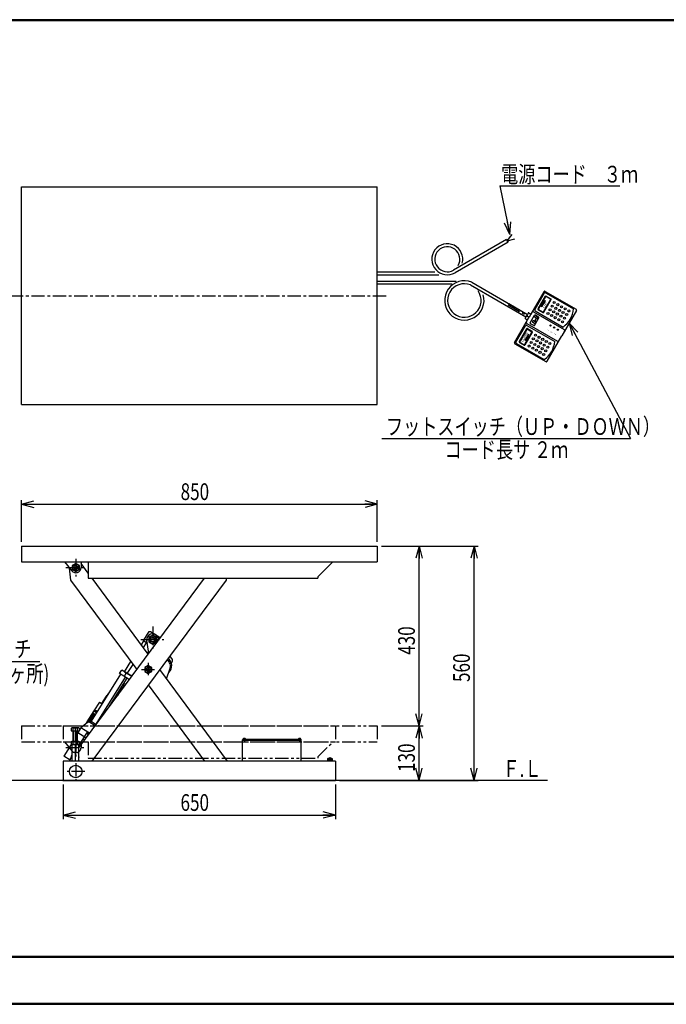
# Model space of a CAD drawing. Extents: x 157 to 4501, y 119 to 2473.
# Drawn here: x 1078 to 2623, y 119 to 2473 of the extents above; entities that cross this region are included whole.
import ezdxf

# ---------------------------------------------------------------- set-up
doc = ezdxf.new("R2010")
doc.units = 0
doc.linetypes.add('CENTER', pattern=[51, 31.8, -6.4, 6.4, -6.4])
doc.linetypes.add('PHANTOM', pattern=[63.8, 31.8, -6.4, 6.4, -6.4, 6.4, -6.4])
doc.layers.get('0').update_dxf_attribs({"linetype": 'CONTINUOUS'})
doc.layers.add('LAYER002', color=7, linetype='CONTINUOUS')
doc.layers.add('LAYER003', color=7, linetype='CONTINUOUS')
doc.styles.add('ED_VECTOR', font='MONOTXT.SHX', dxfattribs={"bigfont": 'BIGFONT.SHX'})
doc.dimstyles.new('EDDIMINFO', dxfattribs={"dimtxt": 40, "dimasz": 30, "dimexe": 10, "dimexo": 10, "dimgap": 10, "dimtad": 1, "dimdec": 0, "dimtxsty": 'ED_VECTOR', "dimblk1": 'EDTIP_ARROW_S', "dimblk2": 'EDTIP_ARROW_E', "dimsah": 1, "dimcen": 2.5, "dimdle": 50, "dimclrd": 5, "dimclre": 5, "dimclrt": 3, "dimazin": 3, "dimtfac": 1, "dimtmove": 0, "dimatfit": 3})

# ---------------------------------------------------------------- blocks, each defined once
blk = doc.blocks.new('BLKF014')
at = {"color": 3, "linetype": 'CONTINUOUS'}
for p, q in [((2330.412556, 1822.783495), (2299.412556, 1769.08992)), ((2331.32762, 1819.368431), (2308.82762, 1780.397288)), ((2333.82762, 1823.698558), (2407.439779, 1781.198558)), ((2334.742683, 1820.283495), (2401.426639, 1781.783495)), ((2246.630287, 1794.367625), (2291.100379, 1768.692806)), ((2243.130287, 1788.305447), (2287.600379, 1762.630628)), ((2292.850379, 1771.723894), (2291.100379, 1768.692806)), ((2294.216404, 1772.08992), (2299.412556, 1769.08992)), ((2309.742683, 1776.982225), (2376.426639, 1738.482225)), ((2408.354843, 1777.783495), (2373.354843, 1717.161717)), ((2260.412556, 1701.539938), (2291.412556, 1755.233513)), ((2287.600379, 1762.630628), (2285.850379, 1759.599539)), ((2286.216404, 1758.233513), (2291.412556, 1755.233513)), ((2289.742683, 1742.341209), (2356.426639, 1703.841209)), ((2263.82762, 1702.455002), (2286.32762, 1741.426145)), ((2261.32762, 1698.124875), (2334.939779, 1655.624875)), ((2264.742683, 1699.039938), (2331.426639, 1660.539938)), ((2338.354843, 1656.539938), (2373.354843, 1717.161717))]:
    blk.add_line(p, q, dxfattribs=at)
at = {"color": 2, "linetype": 'CONTINUOUS'}
for p, q in [((2336.07281, 1812.587342), (2347.331141, 1806.087342)), ((2316.523772, 1781.727415), (2334.023772, 1812.038304)), ((2317.389798, 1781.227415), (2334.889798, 1811.538304)), ((2325.103899, 1786.588631), (2334.103899, 1802.177088)), ((2326.938211, 1795.921896), (2325.103899, 1786.588631)), ((2326.938211, 1795.921896), (2334.103899, 1802.177088)), ((2329.514153, 1774.227415), (2347.014153, 1804.538304)), ((2330.380179, 1773.727415), (2347.880179, 1804.038304)), ((2335.57281, 1811.721317), (2346.831141, 1805.221317)), ((2291.100379, 1768.692806), (2287.600379, 1762.630628)), ((2299.412556, 1769.08992), (2295.412556, 1762.161717)), ((2297.840336, 1748.170731), (2308.392836, 1766.448197)), ((2305.57762, 1774.768123), (2379.189779, 1732.268123)), ((2318.02517, 1762.341889), (2310.114028, 1766.909389)), ((2317.07281, 1779.678377), (2328.331141, 1773.178377)), ((2317.57281, 1780.544403), (2328.831141, 1774.044403)), ((2289.57762, 1747.05531), (2363.189779, 1704.55531)), ((2291.412556, 1755.233513), (2295.412556, 1762.161717)), ((2306.21267, 1741.882039), (2298.301528, 1746.449539)), ((2303.576263, 1750.860648), (2304.757513, 1752.906633)), ((2308.344574, 1746.834605), (2303.979806, 1749.354605)), ((2307.491147, 1752.601426), (2306.263556, 1753.310176)), ((2307.599682, 1763.814414), (2308.072182, 1764.632808)), ((2307.933862, 1742.343231), (2318.486362, 1760.620697)), ((2311.822397, 1760.103371), (2308.003225, 1762.308371)), ((2308.782041, 1752.94732), (2312.168291, 1758.812477)), ((2309.464036, 1752.55357), (2312.850286, 1758.418727)), ((2316.534574, 1761.020101), (2309.578225, 1765.036351)), ((2310.628324, 1750.790176), (2309.80993, 1751.262676)), ((2309.850617, 1747.238148), (2311.031867, 1749.284133)), ((2314.959574, 1758.292121), (2314.14118, 1758.764621)), ((2316.465617, 1758.695664), (2316.938117, 1759.514058)), ((2289.023772, 1734.096018), (2271.523772, 1703.785129)), ((2289.889798, 1733.596018), (2272.389798, 1703.285129)), ((2302.014153, 1726.596018), (2284.514153, 1696.285129)), ((2293.843596, 1721.498337), (2284.843596, 1705.90988)), ((2302.880179, 1726.096018), (2285.380179, 1695.785129)), ((2290.57281, 1733.779031), (2301.831141, 1727.279031)), ((2291.07281, 1734.645056), (2302.331141, 1728.145056)), ((2292.009284, 1712.165072), (2293.843596, 1721.498337)), ((2272.07281, 1701.736091), (2283.331141, 1695.236091)), ((2272.57281, 1702.602116), (2283.831141, 1696.102116)), ((2292.009284, 1712.165072), (2284.843596, 1705.90988))]:
    blk.add_line(p, q, dxfattribs=at)
at = {"color": 5, "linetype": 'CENTER'}
blk.add_line((2244.880287, 1791.336536), (2295.412556, 1762.161717), dxfattribs=at)
at = {"color": 2, "linetype": 'CONTINUOUS'}
for centre, radius in [((2350.290433, 1788.212987), 2.5), ((2355.290433, 1796.873241), 2.5), ((2363.950687, 1791.873241), 2.5), ((2372.610941, 1786.873241), 2.5), ((2340.290433, 1770.892479), 2.5), ((2345.290433, 1779.552733), 2.5), ((2348.950687, 1765.892479), 2.5), ((2353.950687, 1774.552733), 2.5), ((2358.950687, 1783.212987), 2.5), ((2362.610941, 1769.552733), 2.5), ((2367.610941, 1778.212987), 2.5), ((2371.271195, 1764.552733), 2.5), ((2376.271195, 1773.212987), 2.5), ((2381.271195, 1781.873241), 2.5), ((2384.931449, 1768.212987), 2.5), ((2389.931449, 1776.873241), 2.5), ((2346.390187, 1742.102448), 1.5), ((2346.390187, 1742.102448), 1), ((2357.610941, 1760.892479), 2.5), ((2366.271195, 1755.892479), 2.5), ((2374.931449, 1750.892479), 2.5), ((2379.931449, 1759.552733), 2.5), ((2310.290433, 1718.930955), 2.5), ((2355.050441, 1737.102448), 1.5), ((2355.050441, 1737.102448), 1), ((2363.710695, 1732.102448), 1.5), ((2363.710695, 1732.102448), 1), ((2295.290433, 1692.950192), 2.5), ((2300.290433, 1701.610446), 2.5), ((2305.290433, 1710.2707), 2.5), ((2308.950687, 1696.610446), 2.5), ((2313.950687, 1705.2707), 2.5), ((2318.950687, 1713.930955), 2.5), ((2322.610941, 1700.2707), 2.5), ((2327.610941, 1708.930955), 2.5), ((2331.271195, 1695.2707), 2.5), ((2336.271195, 1703.930955), 2.5), ((2344.931449, 1698.930955), 2.5), ((2303.950687, 1687.950192), 2.5), ((2312.610941, 1682.950192), 2.5), ((2317.610941, 1691.610446), 2.5), ((2321.271195, 1677.950192), 2.5), ((2326.271195, 1686.610446), 2.5), ((2329.931449, 1672.950192), 2.5), ((2334.931449, 1681.610446), 2.5), ((2339.931449, 1690.2707), 2.5)]:
    blk.add_circle(centre, radius, dxfattribs=at)
at = {"color": 3, "linetype": 'CONTINUOUS'}
for centre, radius, start, end in [((2332.57762, 1821.533495), 2.5, 60, 150), ((2333.492683, 1818.118431), 2.5, 60, 150), ((2293.716404, 1771.223894), 1, 60, 150), ((2310.992683, 1779.147288), 2.5, 150, 240), ((2342.10222, 1787.166951), 59.568182, 305.185163, 354.814837), ((2406.189779, 1779.033495), 2.5, 330, 60), ((2286.716404, 1759.099539), 1, 150, 240), ((2288.492683, 1740.176145), 2.5, 60, 150), ((2262.57762, 1700.289938), 2.5, 150, 240), ((2265.992683, 1701.205002), 2.5, 150, 240), ((2297.10222, 1709.224664), 59.568182, 305.185163, 354.814837), ((2336.189779, 1657.789938), 2.5, 240, 330)]:
    blk.add_arc(centre, radius, start, end, dxfattribs=at)
at = {"color": 2, "linetype": 'CONTINUOUS'}
for centre, radius, start, end in [((2335.32281, 1811.288304), 1.5, 60, 150), ((2335.32281, 1811.288304), 0.5, 60, 150), ((2346.581141, 1804.788304), 0.5, 330, 60), ((2346.581141, 1804.788304), 1.5, 330, 60), ((2304.32762, 1772.60306), 2.5, 60, 150), ((2309.484028, 1765.818197), 1.26, 60, 150), ((2317.82281, 1780.977415), 1.5, 150, 240), ((2317.82281, 1780.977415), 0.5, 150, 240), ((2329.081141, 1774.477415), 1.5, 240, 330), ((2329.081141, 1774.477415), 0.5, 240, 330), ((2290.82762, 1749.220374), 2.5, 150, 240), ((2298.931528, 1747.540731), 1.26, 150, 240), ((2304.531056, 1750.309398), 1.1025, 150, 240), ((2305.712306, 1752.355383), 1.1025, 60, 150), ((2306.84267, 1742.973231), 1.26, 240, 330), ((2308.554475, 1763.263164), 1.1025, 150, 240), ((2307.963647, 1753.41982), 0.945, 240, 330), ((2309.026975, 1764.081558), 1.1025, 60, 150), ((2308.895824, 1747.789398), 1.1025, 240, 330), ((2310.28243, 1752.08107), 0.945, 150, 240), ((2310.077074, 1749.835383), 1.1025, 330, 60), ((2311.349897, 1759.284977), 0.945, 330, 60), ((2313.66868, 1757.946227), 0.945, 60, 150), ((2315.510824, 1759.246914), 1.1025, 240, 330), ((2315.983324, 1760.065308), 1.1025, 330, 60), ((2317.39517, 1761.250697), 1.26, 330, 60), ((2290.32281, 1733.346018), 1.5, 60, 150), ((2290.32281, 1733.346018), 0.5, 60, 150), ((2301.581141, 1726.846018), 0.5, 330, 60), ((2301.581141, 1726.846018), 1.5, 330, 60), ((2377.939779, 1730.10306), 2.5, 330, 60), ((2272.82281, 1703.035129), 1.5, 150, 240), ((2272.82281, 1703.035129), 0.5, 150, 240), ((2284.081141, 1696.535129), 1.5, 240, 330), ((2284.081141, 1696.535129), 0.5, 240, 330), ((2364.439779, 1706.720374), 2.5, 240, 330)]:
    blk.add_arc(centre, radius, start, end, dxfattribs=at)
for p in [(2346.390187, 1742.102448), (2355.050441, 1737.102448), (2363.710695, 1732.102448)]:
    blk.add_point(p, dxfattribs=at)
at = {"color": 2, "linetype": 'CONTINUOUS', "style": 'ED_VECTOR'}
for s, height, width, p in [('UP', 7.066058, 1.166654, (2332.296666, 1782.458836)), ('DOWN', 6.383575, 0.969444, (2280.600365, 1701.780484)), ('1', 3.646549, 1.113868, (2340.8514, 1728.862033)), ('2', 3.646549, 1.113868, (2349.511556, 1723.862033)), ('3', 3.646549, 1.113868, (2358.171713, 1718.862033))]:
    blk.add_text(s, height=height, rotation=60, dxfattribs=dict(at, width=width)).set_placement(p)
blk = doc.blocks.new('EDTIP_ARROW_E')
at = {"color": 0, "linetype": 'CONTINUOUS'}
for q in [(-1, 0), (-0.965926, 0.258819), (-0.965926, -0.258819)]:
    blk.add_line((0, 0), q, dxfattribs=at)
blk = doc.blocks.new('EDTIP_ARROW_S')
at = {"color": 0, "linetype": 'CONTINUOUS'}
for q in [(-1, 0), (-0.965926, 0.258819), (-0.965926, -0.258819)]:
    blk.add_line((0, 0), q, dxfattribs=at)
blk = doc.blocks.new('BLKF015')
at = {"color": 3, "linetype": 'CONTINUOUS'}
for p, q in [((1082.539812, 1214.864988), (1082.539812, 1176.864988)), ((1082.539812, 1214.817774), (1932.539812, 1214.817774)), ((1932.539812, 1214.864988), (1932.539812, 1176.864988)), ((1082.539812, 1176.817774), (1932.539812, 1176.817774)), ((1185.142696, 1176.817774), (1202.376057, 1155.630264)), ((1224.573335, 1176.817774), (1224.573335, 1163.517774)), ((1241.973335, 1176.817774), (1241.973335, 1137.717774)), ((1790.373335, 1140.917774), (1826.273335, 1176.817774)), ((1241.973335, 1137.717774), (1790.373335, 1137.717774)), ((1790.373335, 1140.917774), (1790.373335, 1137.717774))]:
    blk.add_line(p, q, dxfattribs=at)
blk.add_arc((1212.073335, 1163.517774), 12.5, 219.123996, 0, dxfattribs=at)
blk = doc.blocks.new('BLKF016')
at = {"color": 5, "linetype": 'PHANTOM'}
for p, q in [((1082.539812, 784.864988), (1082.539812, 746.864988)), ((1082.539812, 784.817774), (1932.539812, 784.817774)), ((1932.539812, 784.864988), (1932.539812, 746.864988)), ((1082.539812, 746.817774), (1932.539812, 746.817774)), ((1185.142696, 746.817774), (1202.376057, 725.630264)), ((1224.573335, 746.817774), (1224.573335, 733.517774)), ((1241.973335, 746.817774), (1241.973335, 707.717774)), ((1790.373335, 710.917774), (1826.273335, 746.817774)), ((1241.973335, 707.717774), (1790.373335, 707.717774)), ((1790.373335, 710.917774), (1790.373335, 707.717774))]:
    blk.add_line(p, q, dxfattribs=at)
blk.add_arc((1212.073335, 733.517774), 12.5, 219.123996, 0, dxfattribs=at)
blk = doc.blocks.new('*D14')
at = {"color": 5, "linetype": 'CONTINUOUS'}
for p, q in [((1082.539812, 1224.817774), (1082.539812, 1324.817774)), ((1932.539812, 1224.817774), (1932.539812, 1324.817774)), ((1082.539812, 1314.817774), (1932.539812, 1314.817774))]:
    blk.add_line(p, q, dxfattribs=at)
at = {"color": 5, "linetype": 'CONTINUOUS', "xscale": 30, "yscale": 30, "rotation": 180}
blk.add_blockref('EDTIP_ARROW_S', (1082.539812, 1314.817774), dxfattribs=at)
at = {"color": 5, "linetype": 'CONTINUOUS', "xscale": 30, "yscale": 30}
blk.add_blockref('EDTIP_ARROW_E', (1932.539812, 1314.817774), dxfattribs=at)
at = {"color": 3, "linetype": 'CONTINUOUS', "style": 'ED_VECTOR', "width": 0.75}
blk.add_text('850', height=40, dxfattribs=at).set_placement((1462.539795, 1324.817749))
blk = doc.blocks.new('EDDIM029')
at = {"color": 5, "linetype": 'CONTINUOUS'}
for p, q in [((581.504217, 811.109068), (806.338201, 939.077818)), ((806.338201, 939.077818), (1126.260076, 939.077818))]:
    blk.add_line(p, q, dxfattribs=at)
at = {"color": 5, "linetype": 'CONTINUOUS', "xscale": 30, "yscale": 30, "rotation": 209.647232}
blk.add_blockref('EDTIP_ARROW_S', (581.504217, 811.109068), dxfattribs=at)
at = {"color": 3, "linetype": 'CONTINUOUS', "style": 'ED_VECTOR', "width": 0.75}
blk.add_text('リードスイッチ', height=40, dxfattribs=at).set_placement((819.531555, 949.07782))
blk = doc.blocks.new('BLKF030')
at = {"color": 5, "linetype": 'PHANTOM'}
for p, q in [((1182.273335, 784.817774), (1832.273335, 784.817774)), ((1182.273335, 784.817774), (1182.273335, 746.817774)), ((1832.273335, 784.817774), (1832.273335, 746.817774)), ((1212.073335, 754.417264), (1212.073335, 712.021024)), ((1182.273335, 746.817774), (1832.273335, 746.817774)), ((1185.142696, 746.817774), (1202.376057, 725.630264)), ((1188.125705, 733.517774), (1231.086485, 733.517774)), ((1224.573335, 746.817774), (1224.573335, 733.517774)), ((1241.973335, 746.817774), (1241.973335, 707.717774)), ((1790.373335, 710.917774), (1826.273335, 746.817774)), ((1241.973335, 707.717774), (1790.373335, 707.717774)), ((1790.373335, 710.917774), (1790.373335, 707.717774))]:
    blk.add_line(p, q, dxfattribs=at)
blk.add_arc((1212.073335, 733.517774), 12.5, 219.123996, 0, dxfattribs=at)
blk = doc.blocks.new('*D28')
at = {"color": 5, "linetype": 'CONTINUOUS'}
for p, q in [((1942.273335, 784.817774), (2042.273335, 784.817774)), ((2032.273335, 654.817774), (2032.273335, 784.817774)), ((1942.273335, 654.817774), (2152.273335, 654.817774))]:
    blk.add_line(p, q, dxfattribs=at)
at = {"color": 5, "linetype": 'CONTINUOUS', "xscale": 30, "yscale": 30}
for name, p, rotation in [('EDTIP_ARROW_E', (2032.273335, 784.817774), 90), ('EDTIP_ARROW_S', (2032.273335, 654.817774), 270)]:
    blk.add_blockref(name, p, dxfattribs=dict(at, rotation=rotation))
at = {"color": 3, "linetype": 'CONTINUOUS', "style": 'ED_VECTOR', "width": 0.75}
blk.add_text('130', height=40, rotation=90, dxfattribs=at).set_placement((2022.273438, 674.817749))
blk = doc.blocks.new('BLKF032')
at = {"color": 3, "linetype": 'CONTINUOUS'}
for p, q in [((1744.097459, 753.865023), (1744.023335, 753.017774)), ((1749.523335, 753.017774), (1749.44921, 753.865023)), ((1744.023335, 753.017774), (1749.523335, 753.017774))]:
    blk.add_line(p, q, dxfattribs=at)
for centre, radius, start, end in [((1745.093654, 753.777867), 1, 106.257028, 175), ((1746.773335, 748.017774), 7, 73.742972, 106.257028), ((1748.453015, 753.777867), 1, 5, 73.742972)]:
    blk.add_arc(centre, radius, start, end, dxfattribs=at)
blk.add_point((1746.773335, 753.017774), dxfattribs=at)
blk = doc.blocks.new('BLKF033')
at = {"color": 3, "linetype": 'CONTINUOUS'}
for p, q in [((1612.023335, 753.017774), (1612.097459, 753.865023)), ((1617.44921, 753.865023), (1617.523335, 753.017774)), ((1617.523335, 753.017774), (1612.023335, 753.017774))]:
    blk.add_line(p, q, dxfattribs=at)
for centre, radius, start, end in [((1613.093654, 753.777867), 1, 106.257028, 175), ((1614.773335, 748.017774), 7, 73.742972, 106.257028), ((1616.453015, 753.777867), 1, 5, 73.742972)]:
    blk.add_arc(centre, radius, start, end, dxfattribs=at)
blk.add_point((1614.773335, 753.017774), dxfattribs=at)
blk = doc.blocks.new('BLKF034')
at = {"color": 5, "linetype": 'CONTINUOUS'}
for p, q in [((1814.373335, 707.017774), (1813.499832, 706.513457)), ((1813.499832, 706.513457), (1813.499832, 703.017774)), ((1824.173335, 707.017774), (1814.373335, 707.017774)), ((1816.386583, 703.017774), (1816.386583, 706.513457)), ((1822.160086, 706.513457), (1822.160086, 703.017774)), ((1825.046837, 706.513457), (1824.173335, 707.017774)), ((1825.046837, 703.017774), (1825.046837, 706.513457)), ((1813.499832, 703.017774), (1825.046837, 703.017774)), ((1816.273335, 703.017774), (1816.273335, 700.817774)), ((1817.273335, 703.017774), (1817.273335, 700.817774)), ((1821.273335, 703.017774), (1821.273335, 700.817774)), ((1822.273335, 703.017774), (1822.273335, 700.817774))]:
    blk.add_line(p, q, dxfattribs=at)
for centre, radius, start, end in [((1814.943208, 704.700115), 2.317658, 51.481061, 90), ((1819.273335, 698.503616), 8.514158, 70.180807, 109.819193), ((1823.603462, 704.700115), 2.317658, 90, 128.518939)]:
    blk.add_arc(centre, radius, start, end, dxfattribs=at)
blk.add_point((1819.273335, 703.017774), dxfattribs=at)
blk = doc.blocks.new('BLKF035')
at = {"color": 5, "linetype": 'CONTINUOUS'}
for p, q in [((1202.523335, 780.014175), (1200.95838, 779.110648)), ((1200.95838, 779.110648), (1200.95838, 773.014175)), ((1219.023335, 780.014175), (1202.523335, 780.014175)), ((1205.865857, 773.014175), (1205.865857, 779.110648)), ((1215.680812, 779.110648), (1215.680812, 773.014175)), ((1220.588289, 779.110648), (1219.023335, 780.014175)), ((1220.588289, 773.014175), (1220.588289, 779.110648)), ((1200.95838, 773.014175), (1220.588289, 773.014175))]:
    blk.add_line(p, q, dxfattribs=at)
for centre, radius, start, end in [((1203.412119, 776.230561), 3.783614, 49.570103, 90), ((1210.773335, 766.23501), 13.779165, 69.135936, 110.864064), ((1218.134551, 776.230561), 3.783614, 90, 130.429897)]:
    blk.add_arc(centre, radius, start, end, dxfattribs=at)
blk.add_point((1210.773335, 773.014175), dxfattribs=at)
blk = doc.blocks.new('BLKF036')
at = {"color": 5, "linetype": 'CONTINUOUS'}
for p, q in [((1202.523335, 747.817774), (1200.95838, 746.914247)), ((1200.95838, 746.914247), (1200.95838, 740.817774)), ((1200.95838, 740.817774), (1220.588289, 740.817774)), ((1219.023335, 747.817774), (1202.523335, 747.817774)), ((1205.865857, 740.817774), (1205.865857, 746.914247)), ((1215.680812, 746.914247), (1215.680812, 740.817774)), ((1220.588289, 746.914247), (1219.023335, 747.817774)), ((1220.588289, 740.817774), (1220.588289, 746.914247))]:
    blk.add_line(p, q, dxfattribs=at)
for centre, radius, start, end in [((1203.412119, 744.03416), 3.783614, 49.570103, 90), ((1210.773335, 734.038608), 13.779165, 69.135936, 110.864064), ((1218.134551, 744.03416), 3.783614, 90, 130.429897)]:
    blk.add_arc(centre, radius, start, end, dxfattribs=at)
blk.add_point((1210.773335, 740.817774), dxfattribs=at)
blk = doc.blocks.new('*D34')
at = {"color": 5, "linetype": 'CONTINUOUS'}
for p, q in [((1182.273335, 644.817774), (1182.273335, 561.778962)), ((1832.273335, 644.817774), (1832.273335, 561.778962)), ((1182.273335, 571.778962), (1832.273335, 571.778962))]:
    blk.add_line(p, q, dxfattribs=at)
at = {"color": 5, "linetype": 'CONTINUOUS', "xscale": 30, "yscale": 30, "rotation": 180}
blk.add_blockref('EDTIP_ARROW_S', (1182.273335, 571.778962), dxfattribs=at)
at = {"color": 5, "linetype": 'CONTINUOUS', "xscale": 30, "yscale": 30}
blk.add_blockref('EDTIP_ARROW_E', (1832.273335, 571.778962), dxfattribs=at)
at = {"color": 3, "linetype": 'CONTINUOUS', "style": 'ED_VECTOR', "width": 0.75}
blk.add_text('650', height=40, dxfattribs=at).set_placement((1462.273315, 581.778931))
blk = doc.blocks.new('BLKF038')
at = {"layer": 'LAYER002', "color": 3, "linetype": 'CONTINUOUS'}
for p, q in [((1395.804971, 1002.083592), (1386.304971, 996.598765)), ((1386.304971, 996.598765), (1386.304971, 985.62911)), ((1405.304971, 996.598765), (1395.804971, 1002.083592)), ((1405.304971, 985.62911), (1405.304971, 996.598765)), ((1386.304971, 985.62911), (1395.804971, 980.144282)), ((1395.804971, 980.144282), (1405.304971, 985.62911))]:
    blk.add_line(p, q, dxfattribs=at)
blk.add_circle((1395.804971, 991.113937), 9, dxfattribs=at)
blk.add_point((1395.804971, 991.113937), dxfattribs=at)
blk = doc.blocks.new('*D36')
at = {"color": 5, "linetype": 'CONTINUOUS'}
for p, q in [((1942.273335, 1214.817774), (2152.273335, 1214.817774)), ((2032.273335, 784.817774), (2032.273335, 1214.817774))]:
    blk.add_line(p, q, dxfattribs=at)
at = {"color": 5, "linetype": 'CONTINUOUS', "xscale": 30, "yscale": 30}
for name, p, rotation in [('EDTIP_ARROW_E', (2032.273335, 1214.817774), 90), ('EDTIP_ARROW_S', (2032.273335, 784.817774), 270)]:
    blk.add_blockref(name, p, dxfattribs=dict(at, rotation=rotation))
at = {"color": 3, "linetype": 'CONTINUOUS', "style": 'ED_VECTOR', "width": 0.75}
blk.add_text('430', height=40, rotation=90, dxfattribs=at).set_placement((2022.273438, 954.817749))
blk = doc.blocks.new('*D37')
at = {"color": 5, "linetype": 'CONTINUOUS'}
for p, q in [((1942.273335, 1214.817774), (2173.722826, 1214.817774)), ((2163.722826, 654.817774), (2163.722826, 1214.817774)), ((1842.273335, 654.817774), (2173.722826, 654.817774))]:
    blk.add_line(p, q, dxfattribs=at)
at = {"color": 5, "linetype": 'CONTINUOUS', "xscale": 30, "yscale": 30}
for name, p, rotation in [('EDTIP_ARROW_E', (2163.722826, 1214.817774), 90), ('EDTIP_ARROW_S', (2163.722826, 654.817774), 270)]:
    blk.add_blockref(name, p, dxfattribs=dict(at, rotation=rotation))
at = {"color": 3, "linetype": 'CONTINUOUS', "style": 'ED_VECTOR', "width": 0.75}
blk.add_text('560', height=40, rotation=90, dxfattribs=at).set_placement((2153.7229, 889.817749))
blk = doc.blocks.new('BLKF045')
at = {"color": 6, "linetype": 'CONTINUOUS'}
for p, q in [((1274.275917, 838.142573), (1285.404222, 855.951583)), ((1284.344383, 854.255487), (1284.768416, 853.990522)), ((1285.404222, 855.951583), (1285.828255, 855.686618)), ((1285.828246, 855.686624), (1287.418003, 858.230768)), ((1288.583737, 861.039872), (1289.643576, 862.735968)), ((1288.583737, 861.039872), (1289.00777, 860.774907)), ((1289.643576, 862.735968), (1290.067609, 862.471003)), ((1268.763613, 841.587043), (1255.091607, 820.650801)), ((1268.763613, 841.587043), (1274.69995, 837.877608)), ((1255.091607, 820.650801), (1238.66411, 794.36131)), ((1254.172029, 815.329525), (1240.372147, 793.245097)), ((1254.596053, 815.064565), (1241.553664, 794.19238)), ((1257.140197, 813.474807), (1245.654952, 795.094572)), ((1257.564221, 813.209848), (1246.078513, 794.828872)), ((1252.442011, 816.41056), (1258.802372, 812.436165)), ((1255.091607, 820.650801), (1261.451969, 816.676406)), ((1255.515631, 820.385841), (1255.96077, 821.098211)), ((1261.96495, 817.346383), (1255.96077, 821.098211)), ((1256.829609, 821.852571), (1256.164301, 820.971031)), ((1256.887262, 821.922983), (1256.829607, 821.852544)), ((1257.034711, 822.062414), (1256.887262, 821.922983)), ((1257.204409, 822.174046), (1257.034711, 822.062414)), ((1257.391197, 822.254468), (1257.204409, 822.174046)), ((1257.589419, 822.301242), (1257.391197, 822.254468)), ((1257.793028, 822.312953), (1257.589419, 822.301242)), ((1258.868263, 821.954497), (1257.792833, 822.312551)), ((1258.517722, 818.509927), (1258.96286, 819.222297)), ((1260.234403, 821.257169), (1258.868263, 821.954497)), ((1258.96286, 819.222297), (1259.235984, 818.061106)), ((1261.155672, 820.596043), (1260.234393, 821.257175)), ((1262.253278, 819.525356), (1261.155672, 820.596043)), ((1261.519812, 816.634012), (1261.96495, 817.346383)), ((1262.26209, 818.45798), (1261.761409, 817.47357)), ((1262.292906, 819.443031), (1262.253544, 819.525713)), ((1262.262067, 818.457966), (1262.337801, 818.646172)), ((1262.356687, 819.249449), (1262.292906, 819.443031)), ((1262.337801, 818.646172), (1262.379482, 818.844873)), ((1262.385834, 819.048019), (1262.356687, 819.249449)), ((1262.379482, 818.844873), (1262.385834, 819.048019)), ((1238.66411, 794.36131), (1235.719065, 789.514482)), ((1238.66411, 794.36131), (1240.406433, 793.272586))]:
    blk.add_line(p, q, dxfattribs=at)

msp = doc.modelspace()

# ---------------------------------------------------------------- linework, layer by layer
at = {"color": 3, "linetype": 'CONTINUOUS'}
for p, q in [((1082.539812, 1553.364712), (1082.539812, 2073.364712)), ((1082.539812, 2073.364712), (1932.539812, 2073.364712)), ((1932.539812, 1553.364712), (1932.539812, 2073.364712)), ((2241.369689, 1947.484131), (2114.756462, 1874.38395)), ((2244.869689, 1941.421953), (2118.256462, 1868.321772)), ((1932.539812, 1870.364712), (2070.079754, 1870.364712)), ((1932.539812, 1863.364712), (2079.84192, 1863.364712)), ((1932.539812, 1848.364712), (2121.228911, 1848.364712)), ((1932.539812, 1841.364712), (2110.52202, 1841.364712)), ((2155.205388, 1839.068911), (2287.600379, 1762.630628)), ((2158.275626, 1845.379212), (2291.100379, 1768.692806)), ((1082.539812, 1553.364712), (1932.539812, 1553.364712)), ((1196.107631, 1161.795088), (1199.32226, 1133.691154)), ((1212.039812, 1173.379942), (1203.539812, 1168.472465)), ((1203.539812, 1168.472465), (1203.539812, 1158.65751)), ((1203.539812, 1158.65751), (1212.039812, 1153.750033)), ((1220.539812, 1168.472465), (1212.039812, 1173.379942)), ((1212.039812, 1153.750033), (1220.539812, 1158.65751)), ((1220.539812, 1158.65751), (1220.539812, 1168.472465)), ((1241.973335, 1150.032249), (1224.573335, 1173.525264)), ((1199.32226, 1133.691154), (1357.76092, 919.771507)), ((1219.273335, 732.89584), (1519.273935, 1137.717774)), ((1571.017476, 1133.640473), (1250.266404, 700.817774)), ((1385.145742, 956.724688), (1251.093997, 1137.717774)), ((1571.484979, 1137.717774), (1571.017476, 1133.640473)), ((1345.71802, 903.520772), (1322.446595, 918.062372)), ((1574.68209, 700.817774), (1412.520486, 919.76404)), ((1337.076533, 897.128789), (1316.299355, 910.111811)), ((1337.076533, 897.128789), (1339.745298, 895.461159)), ((1322.383902, 877.389673), (1313.763968, 863.594896)), ((1322.383902, 877.389673), (1321.027039, 878.237536)), ((1326.764178, 887.230351), (1331.467663, 884.291287)), ((1385.135664, 882.810859), (1519.928055, 700.817774)), ((1306.415482, 854.665629), (1308.53264, 853.342682)), ((1224.465085, 780.075482), (1220.588289, 773.895352)), ((1243.464241, 795.30808), (1224.465085, 780.075482)), ((1220.035527, 773.014175), (1215.773335, 766.219671)), ((1201.019191, 740.817774), (1183.33166, 712.621488)), ((1219.273335, 740.817774), (1202.273335, 740.817774)), ((1202.273335, 740.817774), (1202.273335, 700.817774)), ((1205.773335, 750.278337), (1204.229823, 747.817774)), ((1210.773335, 740.817774), (1210.773335, 700.817774)), ((1219.273335, 700.817774), (1219.273335, 740.817774)), ((1610.773335, 700.817774), (1610.773335, 752.017774)), ((1610.773335, 751.017774), (1750.773335, 751.017774)), ((1611.773335, 753.017774), (1749.773335, 753.017774)), ((1750.773335, 700.817774), (1750.773335, 752.017774)), ((1198.914375, 702.846449), (1183.33166, 712.621488)), ((1200.741015, 707.888259), (1201.79306, 713.395329)), ((1182.273335, 700.817774), (1182.273335, 654.817774)), ((1832.273335, 700.817774), (1182.273335, 700.817774)), ((1832.273335, 700.817774), (1832.273335, 654.817774)), ((2339.421542, 654.817774), (297.503734, 654.817774)), ((1182.273335, 654.817774), (1832.273335, 654.817774))]:
    msp.add_line(p, q, dxfattribs=at)
at = {"color": 5, "linetype": 'CONTINUOUS'}
for p, q in [((2225.489485, 2076.276296), (2249.465844, 1959.664001)), ((2225.489485, 2076.276296), (2512.349666, 2076.276296)), ((2390.979227, 1747.688046), (2537.612269, 1472.119054)), ((1943.385361, 1472.119054), (2537.612269, 1472.119054)), ((1244.788754, 767.326443), (1224.465085, 780.075482)), ((1205.773335, 747.817774), (1205.773335, 773.014175)), ((1206.773335, 747.817774), (1206.773335, 773.014175)), ((1214.773335, 747.817774), (1214.773335, 773.014175)), ((1215.773335, 747.817774), (1215.773335, 773.014175)), ((1236.42809, 756.044532), (1217.025494, 768.215781))]:
    msp.add_line(p, q, dxfattribs=at)
at = {"color": 5, "linetype": 'CENTER'}
for p, q in [((1054.890502, 1813.364712), (1955.864347, 1813.364712)), ((1212.039812, 1184.464478), (1212.039812, 1142.068238)), ((1188.092183, 1163.564988), (1231.052963, 1163.564988)), ((1210.773335, 780.014175), (1210.773335, 740.817774)), ((1614.773335, 756.660401), (1614.773335, 745.963313)), ((1746.773335, 756.660401), (1746.773335, 745.963313)), ((1819.273335, 710.585764), (1819.273335, 700.817774)), ((1211.973335, 696.149052), (1211.973335, 656.790833)), ((1233.636061, 676.017774), (1191.09738, 676.017774))]:
    msp.add_line(p, q, dxfattribs=at)
at = {"color": 6, "linetype": 'CENTER'}
for p, q in [((1327.615222, 879.151893), (1322.541102, 882.322555)), ((1326.596092, 883.124153), (1323.738581, 878.55118)), ((1314.049425, 857.442078), (1308.975305, 860.612741)), ((1313.030294, 861.414339), (1310.172784, 856.841366))]:
    msp.add_line(p, q, dxfattribs=at)
at = {"color": 1, "linetype": 'CONTINUOUS'}
for p, q in [((1219.273335, 736.985395), (1239.339733, 768.973912)), ((1229.774545, 753.725726), (1233.143544, 751.612352)), ((1239.124056, 766.74827), (1240.186854, 768.442512)), ((1239.124056, 766.74827), (1242.698588, 764.505965)), ((1239.339733, 768.973912), (1243.892969, 766.117667)), ((1219.273335, 739.654941), (1220.475057, 738.9011)), ((1220.588289, 743.551943), (1225.081475, 740.733367)), ((1220.588289, 742.371474), (1224.484285, 739.927516))]:
    msp.add_line(p, q, dxfattribs=at)
at = {"color": 4, "linetype": 'CONTINUOUS'}
for p, q in [((1199.26393, 705.895074), (1202.273335, 709.955976)), ((1198.681767, 700.817774), (1199.26393, 705.895074))]:
    msp.add_line(p, q, dxfattribs=at)
at = {"color": 3, "linetype": 'CONTINUOUS'}
for centre, radius in [((1212.039812, 1163.564988), 8.25), ((1325.097156, 880.725355), 1.279987)]:
    msp.add_circle(centre, radius, dxfattribs=at)
at = {"color": 8, "linetype": 'CONTINUOUS'}
for centre, radius in [((1212.039812, 1163.564988), 5), ((1212.039812, 1163.564988), 4), ((1325.097156, 880.725355), 1.599984)]:
    msp.add_circle(centre, radius, dxfattribs=at)
at = {"color": 5, "linetype": 'CONTINUOUS'}
msp.add_circle((1211.973335, 676.017774), 15, dxfattribs=at)
at = {"color": 3, "linetype": 'CONTINUOUS'}
for centre, radius, start, end in [((2099.756462, 1900.364712), 37, 345.857154, 300), ((2099.756462, 1900.364712), 30, 330.650201, 300), ((2140.513636, 1801.864712), 47, 67.795427, 16.862694), ((2140.513636, 1801.864712), 40, 68.451184, 35.020142), ((1212.003978, 1163.613369), 16, 180.536555, 186.525338), ((1311.531359, 859.015541), 1.279987, 4.300345, 282.61773), ((1313.085537, 864.018827), 0.799992, 176.940967, 328), ((1611.773335, 752.017774), 1, 90, 180), ((1749.773335, 752.017774), 1, 0, 90), ((1219.473335, 710.017774), 18, 162.85379, 169.184797)]:
    msp.add_arc(centre, radius, start, end, dxfattribs=at)
at = {"color": 8, "linetype": 'CONTINUOUS'}
msp.add_arc((1311.531359, 859.015541), 1.599984, 16.214434, 270.703641, dxfattribs=at)
at = {"color": 3, "linetype": 'CONTINUOUS'}
for p in [(1212.039812, 1163.564988), (1211.973335, 676.017774), (1182.273335, 654.817774)]:
    msp.add_point(p, dxfattribs=at)
at = {"color": 6, "linetype": 'CONTINUOUS'}
for p in [(1325.097156, 880.725355), (1311.531359, 859.015541), (1219.473335, 710.017774)]:
    msp.add_point(p, dxfattribs=at)
at = {"color": 4, "linetype": 'CONTINUOUS'}
msp.add_point((1266.96694, 784.929988), dxfattribs=at)
at = {"layer": 'LAYER002', "color": 3, "linetype": 'CONTINUOUS'}
for p, q in [((3479.360628, 2471.080752), (158.824201, 2471.080752)), ((2241.369689, 1947.484131), (2244.869689, 1941.421953)), ((1374.558142, 989.837803), (1387.70664, 1010.798263)), ((1374.558142, 989.837803), (1376.082113, 986.959516)), ((1386.971862, 959.188862), (1381.998423, 988.794577)), ((1387.70664, 1010.798263), (1390.961295, 1010.678917)), ((1390.961295, 1010.678917), (1414.060559, 996.188747)), ((1411.598102, 992.419602), (1407.590722, 998.670112)), ((1414.198387, 995.928436), (1414.060559, 996.188747)), ((1376.082113, 986.959516), (1383.039902, 982.594895)), ((1442.741198, 943.84417), (1437.000761, 952.797815)), ((1385.140703, 929.582728), (1376.640703, 924.675251)), ((1376.640703, 924.675251), (1376.640703, 914.860296)), ((1393.640703, 924.675251), (1385.140703, 929.582728)), ((1393.640703, 914.860296), (1393.640703, 924.675251)), ((1428.769838, 897.8246), (1436.957612, 920.495294)), ((1440.077084, 936.382405), (1440.332029, 936.480783)), ((1316.299355, 910.111811), (1321.068628, 917.744244)), ((1332.623172, 911.703341), (1327.32398, 903.22286)), ((1376.640703, 914.860296), (1385.140703, 909.952819)), ((1385.140703, 909.952819), (1393.640703, 914.860296)), ((1243.464241, 795.30808), (1258.524131, 785.861011)), ((3479.360628, 121.442922), (158.824201, 121.442922))]:
    msp.add_line(p, q, dxfattribs=at)
at = {"layer": 'LAYER002', "color": 5, "linetype": 'CONTINUOUS'}
for q in [(2254.361627, 1959.883946), (2261.483422, 1949.003426)]:
    msp.add_line((2243.119689, 1944.453042), q, dxfattribs=at)
at = {"layer": 'LAYER002', "color": 5, "linetype": 'CENTER'}
for p, q in [((1395.804965, 1022.221513), (1395.804965, 970.186914)), ((1367.835872, 991.113937), (1422.453861, 991.113937)), ((1369.391325, 919.767774), (1400.477607, 919.767774)), ((1385.140703, 935.322715), (1385.140703, 906.57626))]:
    msp.add_line(p, q, dxfattribs=at)
at = {"layer": 'LAYER002', "color": 6, "linetype": 'CONTINUOUS'}
for p, q in [((1368.800547, 978.793534), (1374.516794, 987.941441)), ((1373.822491, 972.01304), (1381.168371, 983.768907)), ((1374.516794, 987.941441), (1383.039902, 982.594895)), ((1383.866377, 958.452053), (1386.411429, 962.524987)), ((1328.491286, 914.285231), (1343.744713, 938.695816)), ((1335.150129, 910.124324), (1348.766656, 931.915322)), ((1328.491286, 914.285231), (1345.71802, 903.520772))]:
    msp.add_line(p, q, dxfattribs=at)
at = {"layer": 'LAYER002', "color": 4, "linetype": 'CONTINUOUS'}
for p, q in [((1318.843499, 908.522053), (1248.629196, 796.15568)), ((1329.868124, 901.633102), (1259.653822, 789.26673)), ((1334.108365, 898.983506), (1289.7581, 828.008247)), ((1249.05322, 795.890721), (1247.217817, 792.953462)), ((1248.629196, 796.15568), (1260.606734, 788.671284))]:
    msp.add_line(p, q, dxfattribs=at)
at = {"layer": 'LAYER002', "color": 1, "linetype": 'CONTINUOUS'}
for p, q in [((1239.124056, 766.74827), (1240.186854, 768.442512)), ((1239.124056, 766.74827), (1242.698588, 764.505965)), ((1239.339733, 768.973912), (1243.892969, 766.117667))]:
    msp.add_line(p, q, dxfattribs=at)
at = {"layer": 'LAYER002', "color": 8, "linetype": 'CONTINUOUS'}
for centre, radius in [((1395.804965, 991.113926), 6), ((1395.804965, 991.113937), 5)]:
    msp.add_circle(centre, radius, dxfattribs=at)
at = {"layer": 'LAYER002', "color": 3, "linetype": 'CONTINUOUS'}
for radius in [8.25, 5, 4]:
    msp.add_circle((1385.140703, 919.767774), radius, dxfattribs=at)
for centre, radius, start, end in [((1395.804965, 991.113926), 14, 32.665092, 189.536032), ((1418.146835, 927.289016), 20, 340.142248, 53.573729), ((1419.925364, 928.606276), 21.35, 311.709437, 55.296758), ((1419.925364, 928.606276), 21.6, 21.100562, 55.27548), ((1438.531999, 941.145533), 5, 291.100562, 32.665092), ((1321.916676, 917.214324), 1, 58, 148)]:
    msp.add_arc(centre, radius, start, end, dxfattribs=at)
at = {"layer": 'LAYER002', "color": 5, "linetype": 'CONTINUOUS'}
msp.add_point((2243.119689, 1944.453042), dxfattribs=at)
at = {"layer": 'LAYER002', "color": 3, "linetype": 'CONTINUOUS'}
msp.add_point((1385.140703, 919.767774), dxfattribs=at)
at = {"layer": 'LAYER003', "color": 3, "linetype": 'CONTINUOUS'}
for p, q in [((3481.360628, 2473.080752), (156.824201, 2473.080752)), ((3480.860628, 2472.580752), (157.324201, 2472.580752)), ((3480.360628, 2472.080752), (157.824201, 2472.080752)), ((3479.860628, 2471.580752), (158.324201, 2471.580752)), ((158.824201, 2471.080752), (3479.360628, 2471.080752)), ((158.824201, 234.442922), (3479.360628, 234.442922)), ((158.824201, 233.942922), (3479.360628, 233.942922)), ((158.824201, 233.442922), (3479.360628, 233.442922)), ((158.824201, 232.942922), (3479.360628, 232.942922)), ((158.824201, 232.442922), (3479.360628, 232.442922)), ((156.824201, 119.442922), (3481.360628, 119.442922)), ((157.324201, 119.942922), (3480.860628, 119.942922)), ((157.824201, 120.442922), (3480.360628, 120.442922)), ((158.324201, 120.942922), (3479.860628, 120.942922)), ((158.824201, 121.442922), (3479.360628, 121.442922))]:
    msp.add_line(p, q, dxfattribs=at)

# ---------------------------------------------------------------- block references
at = {"color": 5, "linetype": 'CONTINUOUS', "xscale": 30, "yscale": 30}
for name, p, rotation in [('EDTIP_ARROW_E', (2249.465844, 1959.664001), 281.618524), ('EDTIP_ARROW_S', (2390.979227, 1747.688046), 118.017894)]:
    msp.add_blockref(name, p, dxfattribs=dict(at, rotation=rotation))
for name in ['BLKF014', 'BLKF015', 'EDDIM029', 'BLKF038', 'BLKF045', 'BLKF016', 'BLKF030', 'BLKF035', 'BLKF033', 'BLKF032', 'BLKF036', 'BLKF034']:
    msp.add_blockref(name, (0, 0))

# ---------------------------------------------------------------- texts
at = {"color": 3, "linetype": 'CONTINUOUS', "style": 'ED_VECTOR', "width": 0.75}
for s, p in [('電源コード\u3000３ｍ', (2228.354004, 2083.744629)), ('フットスイッチ（ＵＰ・ＤＯＷＮ）', (1953.163086, 1480.537598)), ('コード長サ ２ｍ', (2093.163086, 1425.291992)), ('上昇・下降(2ヶ所)', (811.670227, 889.756531))]:
    msp.add_text(s, height=40, dxfattribs=at).set_placement(p)
at = {"color": 5, "linetype": 'CONTINUOUS', "style": 'ED_VECTOR', "width": 0.75}
msp.add_text('Ｆ.Ｌ', height=40, dxfattribs=at).set_placement((2231.597656, 662.961609))

# ---------------------------------------------------------------- dimensions: what is measured, and where the dimension line sits
for p1, p2, distance, picture, middle in [((1082.539812, 1223.817774), (1932.539812, 1223.817774), 91, '*D14', (1507.539795, 1324.817749)), ((1911.273335, 784.817774), (1911.273335, 1214.817774), -121, '*D36', (2022.273438, 999.817749)), ((1182.273335, 645.817774), (1832.273335, 645.817774), -74.038812, '*D34', (1507.273315, 581.778931))]:
    dim = msp.add_aligned_dim(p1=p1, p2=p2, distance=distance, dimstyle='EDDIMINFO', override={"dimblk1": 'EDTIP_ARROW_S', "dimblk2": 'EDTIP_ARROW_E', "dimsah": 1})
    dim.commit()
    dim.dimension.update_dxf_attribs({"geometry": picture, "text_midpoint": middle})
for base, p1, p2, picture, middle in [((2163.722826, 1214.817774), (1841.273335, 654.817774), (1941.273335, 1214.817774), '*D37', (2153.7229, 934.817749)), ((2032.273335, 784.817774), (2151.273335, 654.817774), (1941.273335, 784.817774), '*D28', (2022.273438, 719.817749))]:
    dim = msp.add_linear_dim(base=base, p1=p1, p2=p2, angle=270, dimstyle='EDDIMINFO', override={"dimblk1": 'EDTIP_ARROW_S', "dimblk2": 'EDTIP_ARROW_E', "dimsah": 1})
    dim.commit()
    dim.dimension.update_dxf_attribs({"geometry": picture, "text_midpoint": middle})

doc.saveas('drawing.dxf')
